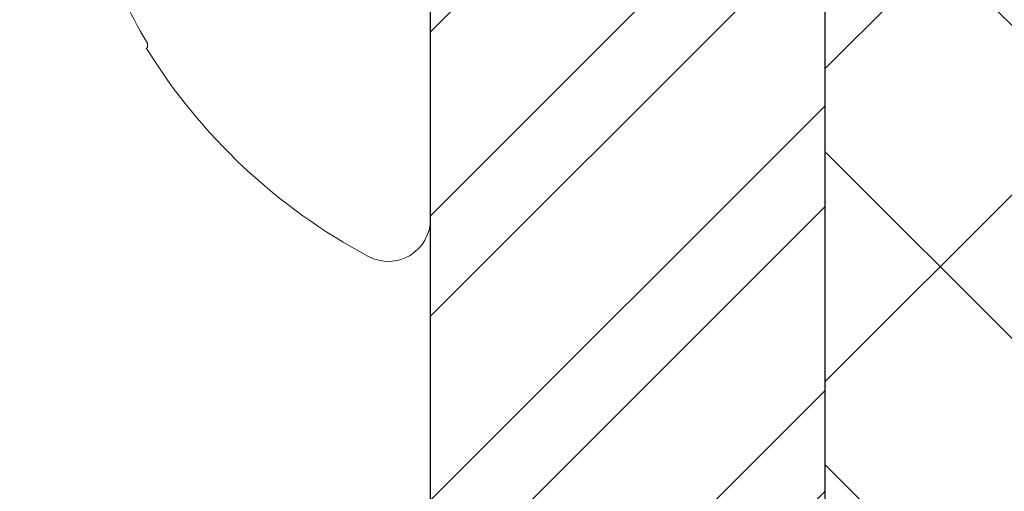
# Model space of a CAD drawing. Units: inches. Extents: x -1086 to 374, y -999 to 1258.
# Drawn here: x 234 to 234, y -104 to -103 of the extents above; entities that cross this region are included whole.
import ezdxf
from ezdxf import colors
from ezdxf.entities.mleader import LeaderData, LeaderLine
from ezdxf.math import Vec2, Vec3

# ---------------------------------------------------------------- set-up
doc = ezdxf.new("R2010")
doc.units = ezdxf.units.IN
doc.header["$MEASUREMENT"] = 0
doc.layers.add('OBJ', color=1, linetype='Continuous')
doc.styles.add('STXT', font='arial.ttf', dxfattribs={"height": 4.5})

# ---------------------------------------------------------------- blocks, each defined once
blk = doc.blocks.new('GEN-017')
h = blk.add_hatch()
h.set_pattern_fill('STEEL', color=154, scale=0.5, angle=90, style=0)
h.set_pattern_definition([(135, (1319.845315910768, -80.8541530907529), (-0.04419417382415922, -0.04419417382415922), []), (135, (1319.814065910768, -80.8541530907529), (-0.04419417382415922, -0.04419417382415922), [])])
edge = h.paths.add_edge_path()
edge.add_line((3519.537031725273, 709.7608629860064), (3519.41463010357, 709.7608629860064))
edge.add_line((3519.41463010357, 709.7608629860064), (3519.41463010357, 709.1908629860063))
edge.add_line((3519.41463010357, 709.1908629860063), (3519.287130103569, 709.1908629860063))
edge.add_line((3519.287130103569, 709.1908629860063), (3519.287130103569, 708.4622753092204))
edge.add_arc((3519.334085870861, 708.505218525122), 0.06363146921051514, 222.4443562784945, 314.2943781699767)
edge.add_line((3519.378522592961, 708.4596735846475), (3519.449820773598, 708.8760549595628))
edge.add_line((3519.449820773598, 708.8760549595628), (3519.537031725273, 708.8760549595628))
edge.add_line((3519.537031725273, 708.8760549595628), (3519.537031725273, 709.7608629860064))
at = {"layer": 'OBJ', "color": 154, "linetype": 'ByBlock'}
blk.add_lwpolyline([(3519.41463010357, 709.7608629860064), (3519.41463010357, 709.1908629860063), (3519.287130103569, 709.1908629860063), (3519.287130103569, 708.4622753092204, 0.4237027180372612), (3519.378522592961, 708.4596735846475), (3519.449820773598, 708.8760549595628), (3519.537031725273, 708.8760549595628), (3519.537031725273, 709.7608629860064)], format="xyb", dxfattribs=at)
blk = doc.blocks.new('.375 SCREW')
at = {"color": 150, "linetype": 'ByBlock', "lineweight": 0}
for p, q in [((35416.34364651315, -3573.223561409223), (35416.34364651315, -3573.519769142543)), ((35416.25580007414, -3573.276771570472), (35416.25580007414, -3573.278260436636))]:
    blk.add_line(p, q, dxfattribs=at)
for centre, radius, start, end in [((35416.40931696029, -3573.371665275884), 0.1807854471265793, 117.993773997508, 148.3387028436173), ((35416.33058937981, -3573.223561409223), 0.01305713333961574, 0, 117.993773997508), ((35416.41192407502, -3573.371221773129), 0.1817044685785391, 149.2290478843625, 159.8813209203491)]:
    blk.add_arc(centre, radius, start, end, dxfattribs=at)
blk = doc.blocks.new('017-.375 SCERW')
at = {"color": 2, "ltscale": 0.1, "xscale": -1}
blk.add_blockref('GEN-017', (38936.63502037009, -4283.008597994586), dxfattribs=at)
at = {"color": 5, "linetype": 'Continuous', "lineweight": 5, "xscale": -1}
blk.add_blockref('.375 SCREW', (70833.56403677967, -0.1752800975637001), dxfattribs=at)
blk = doc.blocks.new('*U362')
at = {"lineweight": 5}
h = blk.add_hatch(dxfattribs=at)
h.set_pattern_fill('NET', color=1, scale=0.55, angle=45, style=0)
h.set_pattern_definition([(45, (0, 0), (-0.04861359120657515, 0.04861359120657515), []), (135, (0, 0), (-0.04861359120657515, -0.04861359120657515), [])])
h.paths.add_polyline_path([(38024.51492575072, -3597.547209913233), (38024.51492575074, -3597.872476324516), (38024.51492575074, -3597.883317600686), (38024.5538180633, -3597.922209913243), (38026.75363859091, -3597.922024265312), (38026.79253090347, -3597.883131952753), (38026.79253090348, -3597.547024265323)])
at = {"color": 5, "linetype": 'Continuous', "lineweight": 5}
blk.add_line((38024.51492575071, -3597.547209913233), (38026.79253090348, -3597.547024265323), dxfattribs=at)

msp = doc.modelspace()

# ---------------------------------------------------------------- block references
at = {"color": 9, "linetype": 'Continuous', "lineweight": 13, "rotation": 90}
msp.add_blockref('*U362', (-3363.459842954515, -38128.77901071075, -4.582620482355201e-09), dxfattribs=at)
at = {"color": 5, "linetype": 'Continuous', "lineweight": 5, "rotation": 180}
msp.add_blockref('017-.375 SCERW', (35651.18524474955, -3676.833793683422, -4.582620482355201e-09), dxfattribs=at)

# ---------------------------------------------------------------- leaders
at = {"color": 3}
ml = msp.add_multileader_mtext('Standard', dxfattribs=at)
ml.set_content('Panel Clip (GEN-017)', color=3, style='STXT')
ml.set_leader_properties()
ml.build(insert=Vec2(0, 0))
ml.multileader.update_dxf_attribs({"text_right_attachment_type": 2, "dogleg_length": 0.36, "arrow_head_size": 0.18})
ctx = ml.context
ctx.base_point, ctx.char_height, ctx.arrow_head_size, ctx.landing_gap_size, ctx.plane_origin = Vec3(236.4927411766492, -104.3342884952496), 0.12, 0.18, 0.09, Vec3(234.9184627518553, -104.9603220683234)
ctx.right_attachment = 2
notes = []
notes.append((ctx, [(1, (1, 1, 0), (236.2286158717046, -104.3342884952496), (1, 0), 0.2641253049446851, [(1, [(236.2286158717046, -104.3342884952496), (234.0436506288897, -102.8235558356897)], 0, [])])]))
ctx.mtext.insert, ctx.mtext.flow_direction = Vec3(236.5827411766493, -104.2566486589604), 5
for ctx, leaders in notes:
    for number, flags, end, landing, length, lines in leaders:
        leader = LeaderData()
        leader.index, (leader.has_last_leader_line, leader.has_dogleg_vector, leader.attachment_direction) = number, flags
        leader.last_leader_point, leader.dogleg_vector, leader.dogleg_length = Vec3(end), Vec3(landing), length
        for number, points, colour, breaks in lines:
            line = LeaderLine()
            line.index, line.vertices, line.color, line.breaks = number, Vec3.list(points), colors.encode_raw_color(colour), breaks
            leader.lines.append(line)
        ctx.leaders.append(leader)

doc.saveas('drawing.dxf')
